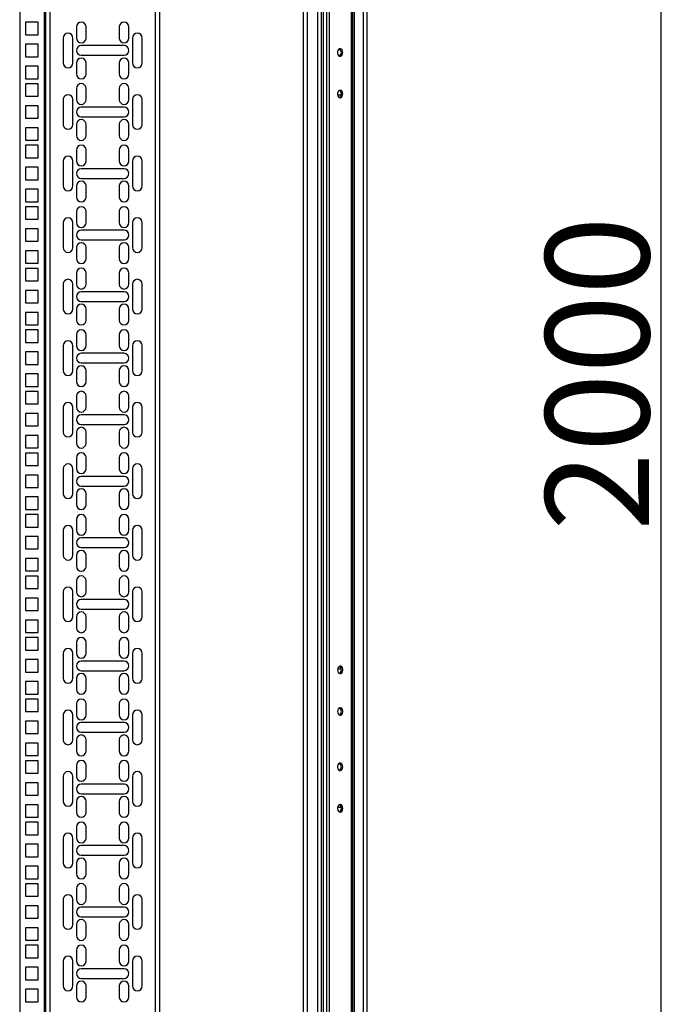
# Model space of a CAD drawing. Units: millimetres. Extents: x 244 to 737, y 245 to 645.
# Drawn here: x 453 to 500, y 457 to 528 of the extents above; entities that cross this region are included whole.
import ezdxf

# ---------------------------------------------------------------- set-up
doc = ezdxf.new("R2010")
doc.units = ezdxf.units.MM
doc.header["$PDSIZE"] = -1
doc.styles.add('SLDTEXTSTYLE0', font='TXT', dxfattribs={"width": 0.605})
doc.dimstyles.new('SLDDIMSTYLE0', dxfattribs={"dimtxt": 3.5, "dimasz": 3.5, "dimexe": 0, "dimexo": 0.0625, "dimgap": 0.875, "dimtad": 2, "dimlfac": 10, "dimrnd": 1e-09, "dimzin": 12, "dimdsep": 46, "dimtxsty": 'SLDTEXTSTYLE0', "dimsah": 1, "dimcen": 0.09, "dimadec": 0, "dimazin": 3, "dimtfac": 1, "dimtdec": 3, "dimtofl": 0, "dimtmove": 0, "dimatfit": 3, "dimfxl": 1, "dimfrac": 2, "dimtolj": 1, "dimtzin": 12, "dimarcsym": 0})

# ---------------------------------------------------------------- blocks, each defined once
blk = doc.blocks.new('_D_1')
at = {"color": 0, "linetype": 'Continuous', "lineweight": -2, "transparency": 16777216}
for p, q in [((476.938, 601.718), (499.503, 601.718)), ((499.503, 405.218), (499.503, 598.218)), ((476.938, 401.718), (499.503, 401.718))]:
    blk.add_line(p, q, dxfattribs=at)
at = {"color": 0, "linetype": 'Continuous', "transparency": 16777216}
for points in [[(498.919, 598.218), (500.086, 598.218), (499.503, 601.718)], [(498.919, 405.218), (500.086, 405.218), (499.503, 401.718)]]:
    blk.add_solid(points, dxfattribs=at)
at = {"layer": 'Defpoints', "color": 0, "linetype": 'Continuous', "transparency": 16777216}
for p in [(476.876, 601.718), (499.503, 601.718), (476.876, 401.718)]:
    blk.add_point(p, dxfattribs=at)
at = {"color": 0, "linetype": 'Continuous', "lineweight": 18, "transparency": 16777216, "insert": (491.128, 502.324), "char_height": 3.5, "attachment_point": 2, "rotation": 90, "style": 'SLDTEXTSTYLE0'}
blk.add_mtext('\\A1;{\\H2.14286x;2000}', dxfattribs=at)

msp = doc.modelspace()

# ---------------------------------------------------------------- linework, layer by layer
at = {"color": 7, "linetype": 'Continuous', "lineweight": 25}
for p, q in [((473.6218, 598.1679), (473.6218, 405.2679)), ((473.9018, 598.1679), (473.9018, 405.2679)), ((474.6418, 598.1679), (474.6418, 405.2679)), ((474.9218, 598.1679), (474.9218, 405.2679)), ((475.0518, 598.1679), (475.0518, 405.2679)), ((475.2958, 598.1679), (475.2958, 405.2679)), ((475.4938, 598.1679), (475.4938, 405.2679)), ((477.0898, 598.1679), (477.0898, 405.2679)), ((477.1718, 598.1679), (477.1718, 405.2679)), ((477.3018, 598.1679), (477.3018, 405.2679)), ((477.9418, 598.1679), (477.9418, 405.2679)), ((478.2218, 598.1679), (478.2218, 405.2679)), ((453.1218, 591.7679), (453.1218, 412.0679)), ((455.0218, 412.0679), (455.0218, 591.7679)), ((463.2218, 591.7679), (463.2218, 412.0679)), ((453.5518, 527.6979), (453.5518, 526.7979)), ((454.4518, 527.6979), (453.5518, 527.6979)), ((454.4518, 526.7979), (454.4518, 527.6979)), ((457.2218, 527.3604), (457.2218, 526.5604)), ((457.9218, 526.5604), (457.9218, 527.3604)), ((460.3218, 527.3604), (460.3218, 526.5604)), ((461.0218, 526.5604), (461.0218, 527.3604)), ((453.5518, 526.7979), (454.4518, 526.7979)), ((456.2718, 526.5604), (456.2718, 524.7604)), ((456.9718, 524.7604), (456.9718, 526.5604)), ((461.2718, 526.5604), (461.2718, 524.7604)), ((461.9718, 524.7604), (461.9718, 526.5604)), ((453.5518, 526.1104), (453.5518, 525.2104)), ((454.4518, 526.1104), (453.5518, 526.1104)), ((454.4518, 525.2104), (454.4518, 526.1104)), ((460.6718, 526.0104), (457.5718, 526.0104)), ((453.5518, 525.2104), (454.4518, 525.2104)), ((457.5718, 525.3104), (460.6718, 525.3104)), ((454.4518, 524.5229), (453.5518, 524.5229)), ((453.5518, 524.5229), (453.5518, 523.6229)), ((454.4518, 523.6229), (454.4518, 524.5229)), ((457.2218, 524.7604), (457.2218, 523.9604)), ((457.9218, 523.9604), (457.9218, 524.7604)), ((460.3218, 524.7604), (460.3218, 523.9604)), ((461.0218, 523.9604), (461.0218, 524.7604)), ((453.5518, 523.6229), (454.4518, 523.6229)), ((453.5518, 523.2529), (453.5518, 522.3529)), ((454.4518, 523.2529), (453.5518, 523.2529)), ((454.4518, 522.3529), (454.4518, 523.2529)), ((457.2218, 522.9154), (457.2218, 522.1154)), ((457.9218, 522.1154), (457.9218, 522.9154)), ((460.3218, 522.9154), (460.3218, 522.1154)), ((461.0218, 522.1154), (461.0218, 522.9154)), ((453.5518, 522.3529), (454.4518, 522.3529)), ((456.2718, 522.1154), (456.2718, 520.3154)), ((456.9718, 520.3154), (456.9718, 522.1154)), ((461.2718, 522.1154), (461.2718, 520.3154)), ((461.9718, 520.3154), (461.9718, 522.1154)), ((476.3691, 522.4429), (476.1084, 522.4429)), ((453.5518, 521.6654), (453.5518, 520.7654)), ((454.4518, 521.6654), (453.5518, 521.6654)), ((454.4518, 520.7654), (454.4518, 521.6654)), ((460.6718, 521.5654), (457.5718, 521.5654)), ((453.5518, 520.7654), (454.4518, 520.7654)), ((457.5718, 520.8654), (460.6718, 520.8654)), ((454.4518, 520.0779), (453.5518, 520.0779)), ((453.5518, 520.0779), (453.5518, 519.1779)), ((454.4518, 519.1779), (454.4518, 520.0779)), ((457.2218, 520.3154), (457.2218, 519.5154)), ((457.9218, 519.5154), (457.9218, 520.3154)), ((460.3218, 520.3154), (460.3218, 519.5154)), ((461.0218, 519.5154), (461.0218, 520.3154)), ((453.5518, 519.1779), (454.4518, 519.1779)), ((453.5518, 518.8079), (453.5518, 517.9079)), ((454.4518, 518.8079), (453.5518, 518.8079)), ((454.4518, 517.9079), (454.4518, 518.8079)), ((457.2218, 518.4704), (457.2218, 517.6704)), ((457.9218, 517.6704), (457.9218, 518.4704)), ((460.3218, 518.4704), (460.3218, 517.6704)), ((461.0218, 517.6704), (461.0218, 518.4704)), ((453.5518, 517.9079), (454.4518, 517.9079)), ((453.5518, 517.2204), (453.5518, 516.3204)), ((454.4518, 517.2204), (453.5518, 517.2204)), ((454.4518, 516.3204), (454.4518, 517.2204)), ((456.2718, 517.6704), (456.2718, 515.8704)), ((456.9718, 515.8704), (456.9718, 517.6704)), ((460.6718, 517.1204), (457.5718, 517.1204)), ((461.2718, 517.6704), (461.2718, 515.8704)), ((461.9718, 515.8704), (461.9718, 517.6704)), ((457.5718, 516.4204), (460.6718, 516.4204)), ((453.5518, 516.3204), (454.4518, 516.3204)), ((454.4518, 515.6329), (453.5518, 515.6329)), ((453.5518, 515.6329), (453.5518, 514.7329)), ((454.4518, 514.7329), (454.4518, 515.6329)), ((457.2218, 515.8704), (457.2218, 515.0704)), ((457.9218, 515.0704), (457.9218, 515.8704)), ((460.3218, 515.8704), (460.3218, 515.0704)), ((461.0218, 515.0704), (461.0218, 515.8704)), ((453.5518, 514.7329), (454.4518, 514.7329)), ((453.5518, 514.3629), (453.5518, 513.4629)), ((454.4518, 514.3629), (453.5518, 514.3629)), ((454.4518, 513.4629), (454.4518, 514.3629)), ((457.2218, 514.0254), (457.2218, 513.2254)), ((457.9218, 513.2254), (457.9218, 514.0254)), ((460.3218, 514.0254), (460.3218, 513.2254)), ((461.0218, 513.2254), (461.0218, 514.0254)), ((453.5518, 513.4629), (454.4518, 513.4629)), ((453.5518, 512.7754), (453.5518, 511.8754)), ((454.4518, 512.7754), (453.5518, 512.7754)), ((454.4518, 511.8754), (454.4518, 512.7754)), ((456.2718, 513.2254), (456.2718, 511.4254)), ((456.9718, 511.4254), (456.9718, 513.2254)), ((461.2718, 513.2254), (461.2718, 511.4254)), ((461.9718, 511.4254), (461.9718, 513.2254)), ((460.6718, 512.6754), (457.5718, 512.6754)), ((453.5518, 511.8754), (454.4518, 511.8754)), ((457.2218, 511.4254), (457.2218, 510.6254)), ((457.5718, 511.9754), (460.6718, 511.9754)), ((457.9218, 510.6254), (457.9218, 511.4254)), ((460.3218, 511.4254), (460.3218, 510.6254)), ((461.0218, 510.6254), (461.0218, 511.4254)), ((454.4518, 511.1879), (453.5518, 511.1879)), ((453.5518, 511.1879), (453.5518, 510.2879)), ((454.4518, 510.2879), (454.4518, 511.1879)), ((453.5518, 510.2879), (454.4518, 510.2879)), ((453.5518, 509.9179), (453.5518, 509.0179)), ((454.4518, 509.9179), (453.5518, 509.9179)), ((454.4518, 509.0179), (454.4518, 509.9179)), ((457.2218, 509.5804), (457.2218, 508.7804)), ((457.9218, 508.7804), (457.9218, 509.5804)), ((460.3218, 509.5804), (460.3218, 508.7804)), ((461.0218, 508.7804), (461.0218, 509.5804)), ((453.5518, 509.0179), (454.4518, 509.0179)), ((456.2718, 508.7804), (456.2718, 506.9804)), ((456.9718, 506.9804), (456.9718, 508.7804)), ((461.2718, 508.7804), (461.2718, 506.9804)), ((461.9718, 506.9804), (461.9718, 508.7804)), ((453.5518, 508.3304), (453.5518, 507.4304)), ((454.4518, 508.3304), (453.5518, 508.3304)), ((454.4518, 507.4304), (454.4518, 508.3304)), ((460.6718, 508.2304), (457.5718, 508.2304)), ((453.5518, 507.4304), (454.4518, 507.4304)), ((457.5718, 507.5304), (460.6718, 507.5304)), ((454.4518, 506.7429), (453.5518, 506.7429)), ((453.5518, 506.7429), (453.5518, 505.8429)), ((454.4518, 505.8429), (454.4518, 506.7429)), ((457.2218, 506.9804), (457.2218, 506.1804)), ((457.9218, 506.1804), (457.9218, 506.9804)), ((460.3218, 506.9804), (460.3218, 506.1804)), ((461.0218, 506.1804), (461.0218, 506.9804)), ((453.5518, 505.8429), (454.4518, 505.8429)), ((453.5518, 505.4729), (453.5518, 504.5729)), ((454.4518, 505.4729), (453.5518, 505.4729)), ((454.4518, 504.5729), (454.4518, 505.4729)), ((457.2218, 505.1354), (457.2218, 504.3354)), ((457.9218, 504.3354), (457.9218, 505.1354)), ((460.3218, 505.1354), (460.3218, 504.3354)), ((461.0218, 504.3354), (461.0218, 505.1354)), ((453.5518, 504.5729), (454.4518, 504.5729)), ((456.2718, 504.3354), (456.2718, 502.5354)), ((456.9718, 502.5354), (456.9718, 504.3354)), ((461.2718, 504.3354), (461.2718, 502.5354)), ((461.9718, 502.5354), (461.9718, 504.3354)), ((453.5518, 503.8854), (453.5518, 502.9854)), ((454.4518, 503.8854), (453.5518, 503.8854)), ((454.4518, 502.9854), (454.4518, 503.8854)), ((460.6718, 503.7854), (457.5718, 503.7854)), ((453.5518, 502.9854), (454.4518, 502.9854)), ((457.5718, 503.0854), (460.6718, 503.0854)), ((454.4518, 502.2979), (453.5518, 502.2979)), ((453.5518, 502.2979), (453.5518, 501.3979)), ((454.4518, 501.3979), (454.4518, 502.2979)), ((457.2218, 502.5354), (457.2218, 501.7354)), ((457.9218, 501.7354), (457.9218, 502.5354)), ((460.3218, 502.5354), (460.3218, 501.7354)), ((461.0218, 501.7354), (461.0218, 502.5354)), ((453.5518, 501.3979), (454.4518, 501.3979)), ((453.5518, 501.0279), (453.5518, 500.1279)), ((454.4518, 501.0279), (453.5518, 501.0279)), ((454.4518, 500.1279), (454.4518, 501.0279)), ((457.2218, 500.6904), (457.2218, 499.8904)), ((457.9218, 499.8904), (457.9218, 500.6904)), ((460.3218, 500.6904), (460.3218, 499.8904)), ((461.0218, 499.8904), (461.0218, 500.6904)), ((453.5518, 500.1279), (454.4518, 500.1279)), ((453.5518, 499.4404), (453.5518, 498.5404)), ((454.4518, 499.4404), (453.5518, 499.4404)), ((454.4518, 498.5404), (454.4518, 499.4404)), ((456.2718, 499.8904), (456.2718, 498.0904)), ((456.9718, 498.0904), (456.9718, 499.8904)), ((460.6718, 499.3404), (457.5718, 499.3404)), ((461.2718, 499.8904), (461.2718, 498.0904)), ((461.9718, 498.0904), (461.9718, 499.8904)), ((457.5718, 498.6404), (460.6718, 498.6404)), ((453.5518, 498.5404), (454.4518, 498.5404)), ((454.4518, 497.8529), (453.5518, 497.8529)), ((453.5518, 497.8529), (453.5518, 496.9529)), ((454.4518, 496.9529), (454.4518, 497.8529)), ((457.2218, 498.0904), (457.2218, 497.2904)), ((457.9218, 497.2904), (457.9218, 498.0904)), ((460.3218, 498.0904), (460.3218, 497.2904)), ((461.0218, 497.2904), (461.0218, 498.0904)), ((453.5518, 496.9529), (454.4518, 496.9529)), ((453.5518, 496.5829), (453.5518, 495.6829)), ((454.4518, 496.5829), (453.5518, 496.5829)), ((454.4518, 495.6829), (454.4518, 496.5829)), ((457.2218, 496.2454), (457.2218, 495.4454)), ((457.9218, 495.4454), (457.9218, 496.2454)), ((460.3218, 496.2454), (460.3218, 495.4454)), ((461.0218, 495.4454), (461.0218, 496.2454)), ((453.5518, 495.6829), (454.4518, 495.6829)), ((453.5518, 494.9954), (453.5518, 494.0954)), ((454.4518, 494.9954), (453.5518, 494.9954)), ((454.4518, 494.0954), (454.4518, 494.9954)), ((456.2718, 495.4454), (456.2718, 493.6454)), ((456.9718, 493.6454), (456.9718, 495.4454)), ((461.2718, 495.4454), (461.2718, 493.6454)), ((461.9718, 493.6454), (461.9718, 495.4454)), ((460.6718, 494.8954), (457.5718, 494.8954)), ((453.5518, 494.0954), (454.4518, 494.0954)), ((457.2218, 493.6454), (457.2218, 492.8454)), ((457.5718, 494.1954), (460.6718, 494.1954)), ((457.9218, 492.8454), (457.9218, 493.6454)), ((460.3218, 493.6454), (460.3218, 492.8454)), ((461.0218, 492.8454), (461.0218, 493.6454)), ((454.4518, 493.4079), (453.5518, 493.4079)), ((453.5518, 493.4079), (453.5518, 492.5079)), ((454.4518, 492.5079), (454.4518, 493.4079)), ((453.5518, 492.5079), (454.4518, 492.5079)), ((453.5518, 492.1379), (453.5518, 491.2379)), ((454.4518, 492.1379), (453.5518, 492.1379)), ((454.4518, 491.2379), (454.4518, 492.1379)), ((457.2218, 491.8004), (457.2218, 491.0004)), ((457.9218, 491.0004), (457.9218, 491.8004)), ((460.3218, 491.8004), (460.3218, 491.0004)), ((461.0218, 491.0004), (461.0218, 491.8004)), ((453.5518, 491.2379), (454.4518, 491.2379)), ((456.2718, 491.0004), (456.2718, 489.2004)), ((456.9718, 489.2004), (456.9718, 491.0004)), ((461.2718, 491.0004), (461.2718, 489.2004)), ((461.9718, 489.2004), (461.9718, 491.0004)), ((453.5518, 490.5504), (453.5518, 489.6504)), ((454.4518, 490.5504), (453.5518, 490.5504)), ((454.4518, 489.6504), (454.4518, 490.5504)), ((460.6718, 490.4504), (457.5718, 490.4504)), ((453.5518, 489.6504), (454.4518, 489.6504)), ((457.5718, 489.7504), (460.6718, 489.7504)), ((454.4518, 488.9629), (453.5518, 488.9629)), ((453.5518, 488.9629), (453.5518, 488.0629)), ((454.4518, 488.0629), (454.4518, 488.9629)), ((457.2218, 489.2004), (457.2218, 488.4004)), ((457.9218, 488.4004), (457.9218, 489.2004)), ((460.3218, 489.2004), (460.3218, 488.4004)), ((461.0218, 488.4004), (461.0218, 489.2004)), ((453.5518, 488.0629), (454.4518, 488.0629)), ((453.5518, 487.6929), (453.5518, 486.7929)), ((454.4518, 487.6929), (453.5518, 487.6929)), ((454.4518, 486.7929), (454.4518, 487.6929)), ((457.2218, 487.3554), (457.2218, 486.5554)), ((457.9218, 486.5554), (457.9218, 487.3554)), ((460.3218, 487.3554), (460.3218, 486.5554)), ((461.0218, 486.5554), (461.0218, 487.3554)), ((453.5518, 486.7929), (454.4518, 486.7929)), ((456.2718, 486.5554), (456.2718, 484.7554)), ((456.9718, 484.7554), (456.9718, 486.5554)), ((461.2718, 486.5554), (461.2718, 484.7554)), ((461.9718, 484.7554), (461.9718, 486.5554)), ((453.5518, 486.1054), (453.5518, 485.2054)), ((454.4518, 486.1054), (453.5518, 486.1054)), ((454.4518, 485.2054), (454.4518, 486.1054)), ((460.6718, 486.0054), (457.5718, 486.0054)), ((453.5518, 485.2054), (454.4518, 485.2054)), ((457.5718, 485.3054), (460.6718, 485.3054)), ((454.4518, 484.5179), (453.5518, 484.5179)), ((453.5518, 484.5179), (453.5518, 483.6179)), ((454.4518, 483.6179), (454.4518, 484.5179)), ((457.2218, 484.7554), (457.2218, 483.9554)), ((457.9218, 483.9554), (457.9218, 484.7554)), ((460.3218, 484.7554), (460.3218, 483.9554)), ((461.0218, 483.9554), (461.0218, 484.7554)), ((453.5518, 483.6179), (454.4518, 483.6179)), ((453.5518, 483.2479), (453.5518, 482.3479)), ((454.4518, 483.2479), (453.5518, 483.2479)), ((454.4518, 482.3479), (454.4518, 483.2479)), ((457.2218, 482.9104), (457.2218, 482.1104)), ((457.9218, 482.1104), (457.9218, 482.9104)), ((460.3218, 482.9104), (460.3218, 482.1104)), ((461.0218, 482.1104), (461.0218, 482.9104)), ((453.5518, 482.3479), (454.4518, 482.3479)), ((453.5518, 481.6604), (453.5518, 480.7604)), ((454.4518, 481.6604), (453.5518, 481.6604)), ((454.4518, 480.7604), (454.4518, 481.6604)), ((456.2718, 482.1104), (456.2718, 480.3104)), ((456.9718, 480.3104), (456.9718, 482.1104)), ((460.6718, 481.5604), (457.5718, 481.5604)), ((461.2718, 482.1104), (461.2718, 480.3104)), ((461.9718, 480.3104), (461.9718, 482.1104)), ((457.5718, 480.8604), (460.6718, 480.8604)), ((476.1084, 480.9929), (476.3691, 480.9929)), ((453.5518, 480.7604), (454.4518, 480.7604)), ((454.4518, 480.0729), (453.5518, 480.0729)), ((453.5518, 480.0729), (453.5518, 479.1729)), ((454.4518, 479.1729), (454.4518, 480.0729)), ((457.2218, 480.3104), (457.2218, 479.5104)), ((457.9218, 479.5104), (457.9218, 480.3104)), ((460.3218, 480.3104), (460.3218, 479.5104)), ((461.0218, 479.5104), (461.0218, 480.3104)), ((453.5518, 479.1729), (454.4518, 479.1729)), ((453.5518, 478.8029), (453.5518, 477.9029)), ((454.4518, 478.8029), (453.5518, 478.8029)), ((454.4518, 477.9029), (454.4518, 478.8029)), ((457.2218, 478.4654), (457.2218, 477.6654)), ((457.9218, 477.6654), (457.9218, 478.4654)), ((460.3218, 478.4654), (460.3218, 477.6654)), ((461.0218, 477.6654), (461.0218, 478.4654)), ((453.5518, 477.9029), (454.4518, 477.9029)), ((453.5518, 477.2154), (453.5518, 476.3154)), ((454.4518, 477.2154), (453.5518, 477.2154)), ((454.4518, 476.3154), (454.4518, 477.2154)), ((456.2718, 477.6654), (456.2718, 475.8654)), ((456.9718, 475.8654), (456.9718, 477.6654)), ((461.2718, 477.6654), (461.2718, 475.8654)), ((461.9718, 475.8654), (461.9718, 477.6654)), ((460.6718, 477.1154), (457.5718, 477.1154)), ((453.5518, 476.3154), (454.4518, 476.3154)), ((457.2218, 475.8654), (457.2218, 475.0654)), ((457.5718, 476.4154), (460.6718, 476.4154)), ((457.9218, 475.0654), (457.9218, 475.8654)), ((460.3218, 475.8654), (460.3218, 475.0654)), ((461.0218, 475.0654), (461.0218, 475.8654)), ((454.4518, 475.6279), (453.5518, 475.6279)), ((453.5518, 475.6279), (453.5518, 474.7279)), ((454.4518, 474.7279), (454.4518, 475.6279)), ((453.5518, 474.7279), (454.4518, 474.7279)), ((453.5518, 474.3579), (453.5518, 473.4579)), ((454.4518, 474.3579), (453.5518, 474.3579)), ((454.4518, 473.4579), (454.4518, 474.3579)), ((457.2218, 474.0204), (457.2218, 473.2204)), ((457.9218, 473.2204), (457.9218, 474.0204)), ((460.3218, 474.0204), (460.3218, 473.2204)), ((461.0218, 473.2204), (461.0218, 474.0204)), ((453.5518, 473.4579), (454.4518, 473.4579)), ((456.2718, 473.2204), (456.2718, 471.4204)), ((456.9718, 471.4204), (456.9718, 473.2204)), ((461.2718, 473.2204), (461.2718, 471.4204)), ((461.9718, 471.4204), (461.9718, 473.2204)), ((453.5518, 472.7704), (453.5518, 471.8704)), ((454.4518, 472.7704), (453.5518, 472.7704)), ((454.4518, 471.8704), (454.4518, 472.7704)), ((460.6718, 472.6704), (457.5718, 472.6704)), ((453.5518, 471.8704), (454.4518, 471.8704)), ((457.5718, 471.9704), (460.6718, 471.9704)), ((454.4518, 471.1829), (453.5518, 471.1829)), ((453.5518, 471.1829), (453.5518, 470.2829)), ((454.4518, 470.2829), (454.4518, 471.1829)), ((457.2218, 471.4204), (457.2218, 470.6204)), ((457.9218, 470.6204), (457.9218, 471.4204)), ((460.3218, 471.4204), (460.3218, 470.6204)), ((461.0218, 470.6204), (461.0218, 471.4204)), ((476.1084, 470.9929), (476.3691, 470.9929)), ((453.5518, 470.2829), (454.4518, 470.2829)), ((453.5518, 469.9129), (453.5518, 469.0129)), ((454.4518, 469.9129), (453.5518, 469.9129)), ((454.4518, 469.0129), (454.4518, 469.9129)), ((457.2218, 469.5754), (457.2218, 468.7754)), ((457.9218, 468.7754), (457.9218, 469.5754)), ((460.3218, 469.5754), (460.3218, 468.7754)), ((461.0218, 468.7754), (461.0218, 469.5754)), ((453.5518, 469.0129), (454.4518, 469.0129)), ((456.2718, 468.7754), (456.2718, 466.9754)), ((456.9718, 466.9754), (456.9718, 468.7754)), ((461.2718, 468.7754), (461.2718, 466.9754)), ((461.9718, 466.9754), (461.9718, 468.7754)), ((453.5518, 468.3254), (453.5518, 467.4254)), ((454.4518, 468.3254), (453.5518, 468.3254)), ((454.4518, 467.4254), (454.4518, 468.3254)), ((460.6718, 468.2254), (457.5718, 468.2254)), ((453.5518, 467.4254), (454.4518, 467.4254)), ((457.5718, 467.5254), (460.6718, 467.5254)), ((454.4518, 466.7379), (453.5518, 466.7379)), ((453.5518, 466.7379), (453.5518, 465.8379)), ((454.4518, 465.8379), (454.4518, 466.7379)), ((457.2218, 466.9754), (457.2218, 466.1754)), ((457.9218, 466.1754), (457.9218, 466.9754)), ((460.3218, 466.9754), (460.3218, 466.1754)), ((461.0218, 466.1754), (461.0218, 466.9754)), ((453.5518, 465.8379), (454.4518, 465.8379)), ((453.5518, 465.4679), (453.5518, 464.5679)), ((454.4518, 465.4679), (453.5518, 465.4679)), ((454.4518, 464.5679), (454.4518, 465.4679)), ((457.2218, 465.1304), (457.2218, 464.3304)), ((457.9218, 464.3304), (457.9218, 465.1304)), ((460.3218, 465.1304), (460.3218, 464.3304)), ((461.0218, 464.3304), (461.0218, 465.1304)), ((453.5518, 464.5679), (454.4518, 464.5679)), ((453.5518, 463.8804), (453.5518, 462.9804)), ((454.4518, 463.8804), (453.5518, 463.8804)), ((454.4518, 462.9804), (454.4518, 463.8804)), ((456.2718, 464.3304), (456.2718, 462.5304)), ((456.9718, 462.5304), (456.9718, 464.3304)), ((460.6718, 463.7804), (457.5718, 463.7804)), ((461.2718, 464.3304), (461.2718, 462.5304)), ((461.9718, 462.5304), (461.9718, 464.3304)), ((457.5718, 463.0804), (460.6718, 463.0804)), ((453.5518, 462.9804), (454.4518, 462.9804)), ((454.4518, 462.2929), (453.5518, 462.2929)), ((453.5518, 462.2929), (453.5518, 461.3929)), ((454.4518, 461.3929), (454.4518, 462.2929)), ((457.2218, 462.5304), (457.2218, 461.7304)), ((457.9218, 461.7304), (457.9218, 462.5304)), ((460.3218, 462.5304), (460.3218, 461.7304)), ((461.0218, 461.7304), (461.0218, 462.5304)), ((453.5518, 461.3929), (454.4518, 461.3929)), ((453.5518, 461.0229), (453.5518, 460.1229)), ((454.4518, 461.0229), (453.5518, 461.0229)), ((454.4518, 460.1229), (454.4518, 461.0229)), ((457.2218, 460.6854), (457.2218, 459.8854)), ((457.9218, 459.8854), (457.9218, 460.6854)), ((460.3218, 460.6854), (460.3218, 459.8854)), ((461.0218, 459.8854), (461.0218, 460.6854)), ((453.5518, 460.1229), (454.4518, 460.1229)), ((453.5518, 459.4354), (453.5518, 458.5354)), ((454.4518, 459.4354), (453.5518, 459.4354)), ((454.4518, 458.5354), (454.4518, 459.4354)), ((456.2718, 459.8854), (456.2718, 458.0854)), ((456.9718, 458.0854), (456.9718, 459.8854)), ((461.2718, 459.8854), (461.2718, 458.0854)), ((461.9718, 458.0854), (461.9718, 459.8854)), ((460.6718, 459.3354), (457.5718, 459.3354)), ((453.5518, 458.5354), (454.4518, 458.5354)), ((457.2218, 458.0854), (457.2218, 457.2854)), ((457.5718, 458.6354), (460.6718, 458.6354)), ((457.9218, 457.2854), (457.9218, 458.0854)), ((460.3218, 458.0854), (460.3218, 457.2854)), ((461.0218, 457.2854), (461.0218, 458.0854)), ((454.4518, 457.8479), (453.5518, 457.8479)), ((453.5518, 457.8479), (453.5518, 456.9479)), ((454.4518, 456.9479), (454.4518, 457.8479)), ((453.5518, 456.9479), (454.4518, 456.9479))]:
    msp.add_line(p, q, dxfattribs=at)
at = {"color": 8, "linetype": 'Continuous', "lineweight": 25}
for p, q in [((454.9218, 412.0679), (454.9218, 591.7679)), ((455.3218, 412.0679), (455.3218, 591.7679)), ((462.9218, 591.7679), (462.9218, 412.0679))]:
    msp.add_line(p, q, dxfattribs=at)
at = {"color": 7, "linetype": 'Continuous', "lineweight": 25, "flags": 128}
for points in [[(476.4827, 525.5179), (476.4698, 525.6154), (476.4329, 525.6998), (476.3769, 525.7596), (476.3094, 525.7867), (476.2396, 525.7776), (476.1767, 525.7334), (476.1295, 525.66), (476.1041, 525.5675), (476.1041, 525.4683), (476.1295, 525.3758), (476.1767, 525.3024), (476.2396, 525.2582), (476.3094, 525.2491), (476.3769, 525.2762), (476.4329, 525.336), (476.4698, 525.4204), (476.4827, 525.5179)], [(476.4827, 522.5179), (476.4698, 522.6154), (476.4329, 522.6998), (476.3769, 522.7596), (476.3094, 522.7868), (476.2396, 522.7776), (476.1767, 522.7334), (476.1295, 522.66), (476.1041, 522.5675), (476.1041, 522.4683), (476.1295, 522.3758), (476.1767, 522.3024), (476.2396, 522.2582), (476.3094, 522.2491), (476.3769, 522.2762), (476.4329, 522.336), (476.4698, 522.4204), (476.4827, 522.5179)], [(476.1009, 480.9179), (476.1138, 480.8204), (476.1507, 480.736), (476.2067, 480.6762), (476.2742, 480.6491), (476.344, 480.6582), (476.4069, 480.7024), (476.4541, 480.7758), (476.4795, 480.8683), (476.4795, 480.9675), (476.4541, 481.06), (476.4069, 481.1334), (476.344, 481.1776), (476.2742, 481.1867), (476.2067, 481.1596), (476.1507, 481.0998), (476.1138, 481.0154), (476.1009, 480.9179)], [(476.1009, 477.9179), (476.1138, 477.8204), (476.1507, 477.736), (476.2067, 477.6762), (476.2742, 477.6491), (476.344, 477.6582), (476.4069, 477.7024), (476.4541, 477.7758), (476.4795, 477.8683), (476.4795, 477.9675), (476.4541, 478.06), (476.4069, 478.1334), (476.344, 478.1776), (476.2742, 478.1868), (476.2067, 478.1596), (476.1507, 478.0998), (476.1138, 478.0154), (476.1009, 477.9179)], [(476.4827, 473.9179), (476.4698, 474.0154), (476.4329, 474.0998), (476.3769, 474.1596), (476.3094, 474.1867), (476.2396, 474.1776), (476.1767, 474.1334), (476.1295, 474.06), (476.1041, 473.9675), (476.1041, 473.8683), (476.1295, 473.7758), (476.1767, 473.7024), (476.2396, 473.6582), (476.3094, 473.6491), (476.3769, 473.6762), (476.4329, 473.736), (476.4698, 473.8204), (476.4827, 473.9179)], [(476.4827, 470.9179), (476.4698, 471.0154), (476.4329, 471.0998), (476.3769, 471.1596), (476.3094, 471.1868), (476.2396, 471.1776), (476.1767, 471.1334), (476.1295, 471.06), (476.1041, 470.9675), (476.1041, 470.8683), (476.1295, 470.7758), (476.1767, 470.7024), (476.2396, 470.6582), (476.3094, 470.6491), (476.3769, 470.6762), (476.4329, 470.736), (476.4698, 470.8204), (476.4827, 470.9179)]]:
    msp.add_lwpolyline(points, dxfattribs=at)
at = {"color": 7, "linetype": 'Continuous', "lineweight": 25}
for centre, radius, start, end in [((457.5718, 527.3604), 0.35, 0, 180), ((460.6718, 527.3604), 0.35, 0, 180), ((456.6218, 526.5604), 0.35, 0, 180), ((457.5718, 526.5604), 0.35, 180, 0), ((460.6718, 526.5604), 0.35, 180, 0), ((461.6218, 526.5604), 0.35, 0, 180), ((457.5718, 525.6604), 0.35, 90, 270), ((460.6718, 525.6604), 0.35, 270, 90), ((476.0817, 525.5179), 0.3032, 301.197262, 58.802738), ((457.5718, 524.7604), 0.35, 0, 180), ((460.6718, 524.7604), 0.35, 0, 180), ((456.6218, 524.7604), 0.35, 180, 0), ((461.6218, 524.7604), 0.35, 180, 0), ((457.5718, 523.9604), 0.35, 180, 360), ((460.6718, 523.9604), 0.35, 180, 360), ((457.5718, 522.9154), 0.35, 0, 180), ((460.6718, 522.9154), 0.35, 0, 180), ((476.0817, 522.5179), 0.3032, 301.194305, 58.805695), ((456.6218, 522.1154), 0.35, 0, 180), ((457.5718, 522.1154), 0.35, 180, 0), ((460.6718, 522.1154), 0.35, 180, 0), ((461.6218, 522.1154), 0.35, 0, 180), ((457.5718, 521.2154), 0.35, 90, 270), ((460.6718, 521.2154), 0.35, 270, 90), ((457.5718, 520.3154), 0.35, 0, 180), ((460.6718, 520.3154), 0.35, 0, 180), ((456.6218, 520.3154), 0.35, 180, 0), ((461.6218, 520.3154), 0.35, 180, 0), ((457.5718, 519.5154), 0.35, 180, 0), ((460.6718, 519.5154), 0.35, 180, 0), ((457.5718, 518.4704), 0.35, 0, 180), ((460.6718, 518.4704), 0.35, 0, 180), ((456.6218, 517.6704), 0.35, 0, 180), ((461.6218, 517.6704), 0.35, 0, 180), ((457.5718, 517.6704), 0.35, 180, 360), ((457.5718, 516.7704), 0.35, 90, 270), ((460.6718, 517.6704), 0.35, 180, 0), ((460.6718, 516.7704), 0.35, 270, 90), ((456.6218, 515.8704), 0.35, 180, 360), ((457.5718, 515.8704), 0.35, 0, 180), ((460.6718, 515.8704), 0.35, 0, 180), ((461.6218, 515.8704), 0.35, 180, 360), ((457.5718, 515.0704), 0.35, 180, 360), ((460.6718, 515.0704), 0.35, 180, 360), ((457.5718, 514.0254), 0.35, 0, 180), ((460.6718, 514.0254), 0.35, 0, 180), ((456.6218, 513.2254), 0.35, 0, 180), ((461.6218, 513.2254), 0.35, 0, 180), ((457.5718, 513.2254), 0.35, 180, 360), ((460.6718, 513.2254), 0.35, 180, 0), ((457.5718, 512.3254), 0.35, 90, 270), ((460.6718, 512.3254), 0.35, 270, 90), ((456.6218, 511.4254), 0.35, 180, 360), ((457.5718, 511.4254), 0.35, 0, 180), ((460.6718, 511.4254), 0.35, 0, 180), ((461.6218, 511.4254), 0.35, 180, 360), ((457.5718, 510.6254), 0.35, 180, 360), ((457.5718, 509.5804), 0.35, 0, 180), ((460.6718, 510.6254), 0.35, 180, 360), ((460.6718, 509.5804), 0.35, 0, 180), ((456.6218, 508.7804), 0.35, 0, 180), ((457.5718, 508.7804), 0.35, 180, 0), ((460.6718, 508.7804), 0.35, 180, 0), ((461.6218, 508.7804), 0.35, 0, 180), ((457.5718, 507.8804), 0.35, 90, 270), ((460.6718, 507.8804), 0.35, 270, 90), ((457.5718, 506.9804), 0.35, 0, 180), ((460.6718, 506.9804), 0.35, 0, 180), ((456.6218, 506.9804), 0.35, 180, 0), ((461.6218, 506.9804), 0.35, 180, 0), ((457.5718, 506.1804), 0.35, 180, 360), ((460.6718, 506.1804), 0.35, 180, 360), ((457.5718, 505.1354), 0.35, 0, 180), ((460.6718, 505.1354), 0.35, 0, 180), ((456.6218, 504.3354), 0.35, 0, 180), ((457.5718, 504.3354), 0.35, 180, 0), ((460.6718, 504.3354), 0.35, 180, 0), ((461.6218, 504.3354), 0.35, 0, 180), ((457.5718, 503.4354), 0.35, 90, 270), ((460.6718, 503.4354), 0.35, 270, 90), ((457.5718, 502.5354), 0.35, 0, 180), ((460.6718, 502.5354), 0.35, 0, 180), ((456.6218, 502.5354), 0.35, 180, 0), ((461.6218, 502.5354), 0.35, 180, 0), ((457.5718, 501.7354), 0.35, 180, 360), ((460.6718, 501.7354), 0.35, 180, 360), ((457.5718, 500.6904), 0.35, 0, 180), ((460.6718, 500.6904), 0.35, 0, 180), ((456.6218, 499.8904), 0.35, 0, 180), ((461.6218, 499.8904), 0.35, 0, 180), ((457.5718, 499.8904), 0.35, 180, 360), ((457.5718, 498.9904), 0.35, 90, 270), ((460.6718, 499.8904), 0.35, 180, 0), ((460.6718, 498.9904), 0.35, 270, 90), ((456.6218, 498.0904), 0.35, 180, 360), ((457.5718, 498.0904), 0.35, 0, 180), ((460.6718, 498.0904), 0.35, 0, 180), ((461.6218, 498.0904), 0.35, 180, 360), ((457.5718, 497.2904), 0.35, 180, 360), ((460.6718, 497.2904), 0.35, 180, 360), ((457.5718, 496.2454), 0.35, 0, 180), ((460.6718, 496.2454), 0.35, 0, 180), ((456.6218, 495.4454), 0.35, 0, 180), ((461.6218, 495.4454), 0.35, 0, 180), ((457.5718, 495.4454), 0.35, 180, 360), ((460.6718, 495.4454), 0.35, 180, 0), ((457.5718, 494.5454), 0.35, 90, 270), ((460.6718, 494.5454), 0.35, 270, 90), ((456.6218, 493.6454), 0.35, 180, 360), ((457.5718, 493.6454), 0.35, 0, 180), ((460.6718, 493.6454), 0.35, 0, 180), ((461.6218, 493.6454), 0.35, 180, 360), ((457.5718, 492.8454), 0.35, 180, 360), ((457.5718, 491.8004), 0.35, 0, 180), ((460.6718, 492.8454), 0.35, 180, 360), ((460.6718, 491.8004), 0.35, 0, 180), ((456.6218, 491.0004), 0.35, 0, 180), ((457.5718, 491.0004), 0.35, 180, 0), ((460.6718, 491.0004), 0.35, 180, 0), ((461.6218, 491.0004), 0.35, 0, 180), ((457.5718, 490.1004), 0.35, 90, 270), ((460.6718, 490.1004), 0.35, 270, 90), ((457.5718, 489.2004), 0.35, 0, 180), ((460.6718, 489.2004), 0.35, 0, 180), ((456.6218, 489.2004), 0.35, 180, 0), ((461.6218, 489.2004), 0.35, 180, 0), ((457.5718, 488.4004), 0.35, 180, 360), ((460.6718, 488.4004), 0.35, 180, 360), ((457.5718, 487.3554), 0.35, 0, 180), ((460.6718, 487.3554), 0.35, 0, 180), ((456.6218, 486.5554), 0.35, 0, 180), ((457.5718, 486.5554), 0.35, 180, 360), ((460.6718, 486.5554), 0.35, 180, 0), ((461.6218, 486.5554), 0.35, 0, 180), ((457.5718, 485.6554), 0.35, 90, 270), ((460.6718, 485.6554), 0.35, 270, 90), ((457.5718, 484.7554), 0.35, 0, 180), ((460.6718, 484.7554), 0.35, 0, 180), ((456.6218, 484.7554), 0.35, 180, 360), ((461.6218, 484.7554), 0.35, 180, 360), ((457.5718, 483.9554), 0.35, 180, 360), ((460.6718, 483.9554), 0.35, 180, 360), ((457.5718, 482.9104), 0.35, 0, 180), ((460.6718, 482.9104), 0.35, 0, 180), ((456.6218, 482.1104), 0.35, 0, 180), ((461.6218, 482.1104), 0.35, 0, 180), ((457.5718, 482.1104), 0.35, 180, 360), ((457.5718, 481.2104), 0.35, 90, 270), ((460.6718, 482.1104), 0.35, 180, 0), ((460.6718, 481.2104), 0.35, 270, 90), ((476.0817, 480.9179), 0.3032, 301.196327, 58.803673), ((456.6218, 480.3104), 0.35, 180, 360), ((457.5718, 480.3104), 0.35, 0, 180), ((460.6718, 480.3104), 0.35, 0, 180), ((461.6218, 480.3104), 0.35, 180, 360), ((457.5718, 479.5104), 0.35, 180, 360), ((460.6718, 479.5104), 0.35, 180, 360), ((457.5718, 478.4654), 0.35, 0, 180), ((460.6718, 478.4654), 0.35, 0, 180), ((456.6218, 477.6654), 0.35, 0, 180), ((461.6218, 477.6654), 0.35, 0, 180), ((476.0817, 477.9179), 0.3032, 301.194967, 58.805033), ((457.5718, 477.6654), 0.35, 180, 360), ((460.6718, 477.6654), 0.35, 180, 0), ((457.5718, 476.7654), 0.35, 90, 270), ((460.6718, 476.7654), 0.35, 270, 90), ((456.6218, 475.8654), 0.35, 180, 0), ((457.5718, 475.8654), 0.35, 0, 180), ((460.6718, 475.8654), 0.35, 0, 180), ((461.6218, 475.8654), 0.35, 180, 0), ((457.5718, 475.0654), 0.35, 180, 360), ((457.5718, 474.0204), 0.35, 0, 180), ((460.6718, 475.0654), 0.35, 180, 360), ((460.6718, 474.0204), 0.35, 0, 180), ((476.0817, 473.9179), 0.3032, 301.196327, 58.803673), ((456.6218, 473.2204), 0.35, 0, 180), ((457.5718, 473.2204), 0.35, 180, 360), ((460.6718, 473.2204), 0.35, 180, 0), ((461.6218, 473.2204), 0.35, 0, 180), ((457.5718, 472.3204), 0.35, 90, 270), ((460.6718, 472.3204), 0.35, 270, 90), ((457.5718, 471.4204), 0.35, 0, 180), ((460.6718, 471.4204), 0.35, 0, 180), ((456.6218, 471.4204), 0.35, 180, 360), ((461.6218, 471.4204), 0.35, 180, 360), ((476.0817, 470.9179), 0.3032, 301.196083, 58.803917), ((457.5718, 470.6204), 0.35, 180, 360), ((460.6718, 470.6204), 0.35, 180, 360), ((457.5718, 469.5754), 0.35, 0, 180), ((460.6718, 469.5754), 0.35, 0, 180), ((456.6218, 468.7754), 0.35, 0, 180), ((457.5718, 468.7754), 0.35, 180, 360), ((460.6718, 468.7754), 0.35, 180, 0), ((461.6218, 468.7754), 0.35, 0, 180), ((457.5718, 467.8754), 0.35, 90, 270), ((460.6718, 467.8754), 0.35, 270, 90), ((457.5718, 466.9754), 0.35, 0, 180), ((460.6718, 466.9754), 0.35, 0, 180), ((456.6218, 466.9754), 0.35, 180, 360), ((461.6218, 466.9754), 0.35, 180, 360), ((457.5718, 466.1754), 0.35, 180, 360), ((460.6718, 466.1754), 0.35, 180, 360), ((457.5718, 465.1304), 0.35, 0, 180), ((460.6718, 465.1304), 0.35, 0, 180), ((456.6218, 464.3304), 0.35, 0, 180), ((461.6218, 464.3304), 0.35, 0, 180), ((457.5718, 464.3304), 0.35, 180, 360), ((457.5718, 463.4304), 0.35, 90, 270), ((460.6718, 464.3304), 0.35, 180, 0), ((460.6718, 463.4304), 0.35, 270, 90), ((456.6218, 462.5304), 0.35, 180, 360), ((457.5718, 462.5304), 0.35, 0, 180), ((460.6718, 462.5304), 0.35, 0, 180), ((461.6218, 462.5304), 0.35, 180, 360), ((457.5718, 461.7304), 0.35, 180, 360), ((460.6718, 461.7304), 0.35, 180, 360), ((457.5718, 460.6854), 0.35, 0, 180), ((460.6718, 460.6854), 0.35, 0, 180), ((456.6218, 459.8854), 0.35, 0, 180), ((461.6218, 459.8854), 0.35, 0, 180), ((457.5718, 459.8854), 0.35, 180, 0), ((460.6718, 459.8854), 0.35, 180, 0), ((457.5718, 458.9854), 0.35, 90, 270), ((460.6718, 458.9854), 0.35, 270, 90), ((456.6218, 458.0854), 0.35, 180, 0), ((457.5718, 458.0854), 0.35, 0, 180), ((460.6718, 458.0854), 0.35, 0, 180), ((461.6218, 458.0854), 0.35, 180, 0), ((457.5718, 457.2854), 0.35, 180, 360), ((460.6718, 457.2854), 0.35, 180, 360)]:
    msp.add_arc(centre, radius, start, end, dxfattribs=at)

# ---------------------------------------------------------------- dimensions: what is measured, and where the dimension line sits
at = {"color": 7, "linetype": 'Continuous', "lineweight": 18}
dim = msp.add_linear_dim(base=(499.5026, 601.7179), p1=(476.8757, 401.7179), p2=(476.8757, 601.7179), angle=90, text='{\\H2.14286x;<>}', dimstyle='SLDDIMSTYLE0', override={"dimtad": 3}, dxfattribs=at)
dim.commit()
dim.dimension.update_dxf_attribs({"geometry": '_D_1', "text_midpoint": (499.5026, 502.3241), "dimtype": 160})

doc.saveas('drawing.dxf')
